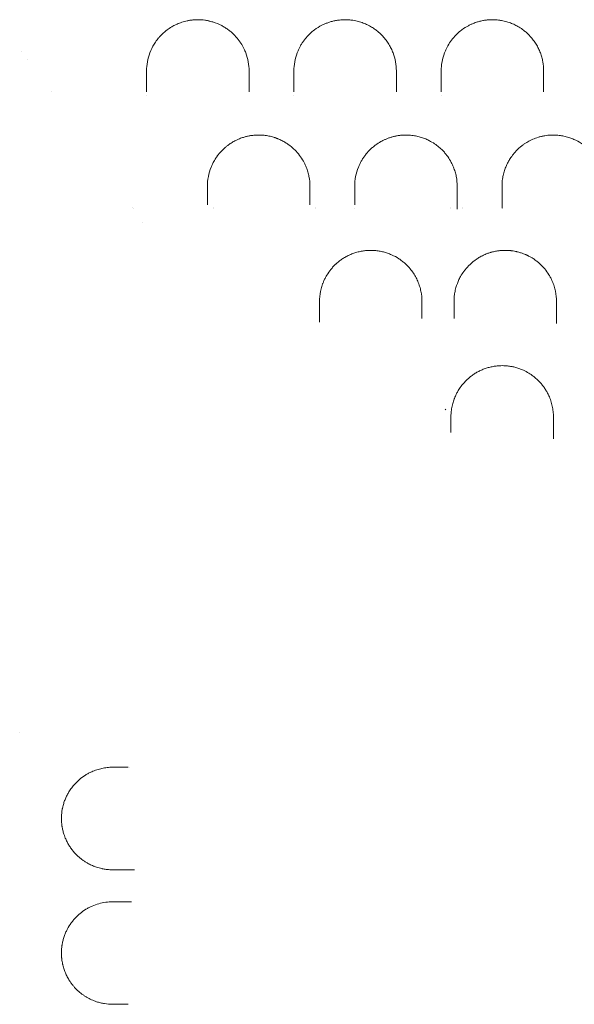
# Model space of a CAD drawing. Units: millimetres. Extents: x 7293 to 32050, y -1546 to 11164.
# Drawn here: x 19294 to 19727, y 651 to 1420 of the extents above; entities that cross this region are included whole.
import ezdxf

# ---------------------------------------------------------------- set-up
doc = ezdxf.new("R2010")
doc.units = ezdxf.units.MM

# ---------------------------------------------------------------- blocks, each defined once
blk = doc.blocks.new('A$C27A55B0C')
at = {"color": 0, "linetype": 'Continuous', "lineweight": 0}
for p, q in [((-29512.21, 4284.52), (-29512.22, 4284.52)), ((-29507.34, 4278.02), (-29507.34, 4278.02)), ((-29507.34, 4278.02), (-29507.34, 4278.02)), ((-29425.12, 4162.57), (-29425.12, 4162.57)), ((-29424.77, 4162.06), (-29424.77, 4162.06)), ((-29424.77, 4162.06), (-29424.77, 4162.06)), ((-29424.75, 4162.03), (-29424.75, 4162.03)), ((-29424.75, 4162.02), (-29424.75, 4162.02)), ((-29362.07, 4162.57), (-29362.07, 4162.57)), ((-29362.07, 4162.06), (-29362.07, 4162.06)), ((-29362.07, 4162.06), (-29362.07, 4162.06)), ((-29362.07, 4162.03), (-29362.07, 4162.03)), ((-29362.07, 4162.02), (-29362.07, 4162.02)), ((-29282.48, 4162.06), (-29282.48, 4162.06)), ((-29282.48, 4162.06), (-29282.48, 4162.06)), ((-29282.48, 4162.03), (-29282.48, 4162.03)), ((-29282.48, 4162.02), (-29282.48, 4162.02)), ((-29282.47, 4162.57), (-29282.47, 4162.57)), ((-29251.97, 4162.06), (-29251.97, 4162.06)), ((-29251.97, 4162.06), (-29251.97, 4162.06)), ((-29251.97, 4162.03), (-29251.97, 4162.03)), ((-29251.97, 4162.02), (-29251.97, 4162.02)), ((-29176.89, 4162.57), (-29176.89, 4162.57)), ((-29176.88, 4162.06), (-29176.88, 4162.06)), ((-29176.88, 4162.06), (-29176.88, 4162.06)), ((-29176.88, 4162.03), (-29176.88, 4162.03)), ((-29176.88, 4162.02), (-29176.88, 4162.02)), ((-29167.52, 4162.57), (-29167.52, 4162.57)), ((-29167.52, 4162.06), (-29167.52, 4162.06)), ((-29167.52, 4162.06), (-29167.52, 4162.06)), ((-29167.52, 4162.03), (-29167.52, 4162.03)), ((-29167.52, 4162.02), (-29167.52, 4162.02)), ((-29136.97, 4162.06), (-29136.97, 4162.06)), ((-29136.97, 4162.06), (-29136.97, 4162.06)), ((-29136.97, 4162.03), (-29136.97, 4162.03)), ((-29136.97, 4162.02), (-29136.97, 4162.02)), ((-29417.35, 4151.02), (-29417.35, 4151.02)), ((-29180.73, 4005.53), (-29181.44, 4004.83))]:
    blk.add_line(p, q, dxfattribs=at)
for points, knots in [([(-29334.47, 4269.39), (-29334.47, 4271.78), (-29334.9, 4276.53), (-29336.48, 4282.31), (-29338.07, 4286.05), (-29339.55, 4288.99), (-29341.07, 4291.52), (-29343.16, 4294.33), (-29344.92, 4296.39), (-29346.89, 4298.4), (-29349.09, 4300.35), (-29351.54, 4302.21), (-29355.18, 4304.55), (-29359.18, 4306.48), (-29363.19, 4307.79), (-29365.01, 4308.26), (-29366.42, 4308.58), (-29367.63, 4308.81), (-29369.35, 4309.07), (-29371.38, 4309.29), (-29373.73, 4309.4), (-29376.1, 4309.38), (-29378.03, 4309.24), (-29379.57, 4309.07), (-29380.7, 4308.9), (-29381.81, 4308.71), (-29383.99, 4308.27), (-29386.36, 4307.62), (-29388.87, 4306.72), (-29390.64, 4305.99), (-29392.32, 4305.2), (-29394.06, 4304.28), (-29396.5, 4302.83), (-29398.67, 4301.28), (-29401.3, 4299.11), (-29403.23, 4297.25), (-29405.08, 4295.17), (-29406.77, 4293.05), (-29409.35, 4289.26), (-29412.1, 4283.61), (-29414.04, 4276.57), (-29414.47, 4271.79), (-29414.47, 4269.39)], [0, 0, 0, 0, 1.229333, 2.458666, 3.073332, 3.278221, 4.097777, 4.507554, 4.917332, 5.32711, 5.736887, 6.146665, 6.556443, 7.375998, 7.649183, 7.854072, 7.922368, 8.058961, 8.195553, 8.400442, 8.605331, 8.81022, 9.015108, 9.117553, 9.219997, 9.322442, 9.424886, 9.834664, 10.039553, 10.244441, 10.44933, 10.654219, 10.927404, 11.473774, 11.678663, 12.29333, 12.600663, 12.907996, 13.522663, 14.751996, 15.981329, 17.210662, 17.210662, 17.210662, 17.210662]), ([(-29219.47, 4269.39), (-29219.47, 4271.79), (-29219.9, 4276.57), (-29221.5, 4282.39), (-29223.2, 4286.33), (-29224.34, 4288.54), (-29225.6, 4290.73), (-29227.41, 4293.42), (-29229.72, 4296.2), (-29231.7, 4298.21), (-29232.96, 4299.35), (-29233.71, 4299.99), (-29234.86, 4300.94), (-29236.72, 4302.34), (-29239.51, 4304.11), (-29242.11, 4305.46), (-29244.38, 4306.45), (-29246.78, 4307.36), (-29249.43, 4308.16), (-29252.29, 4308.76), (-29254.14, 4309.04), (-29255.67, 4309.21), (-29256.84, 4309.31), (-29258.01, 4309.37), (-29259.6, 4309.4), (-29261.56, 4309.36), (-29264.15, 4309.14), (-29266.92, 4308.72), (-29269.27, 4308.19), (-29271.06, 4307.68), (-29272.79, 4307.12), (-29274.84, 4306.35), (-29277.08, 4305.33), (-29280.55, 4303.49), (-29283.81, 4301.24), (-29286.81, 4298.64), (-29288.82, 4296.61), (-29290.62, 4294.53), (-29292.23, 4292.39), (-29293.65, 4290.21), (-29294.9, 4288), (-29295.99, 4285.76), (-29297.55, 4281.99), (-29299.04, 4276.56), (-29299.47, 4271.79), (-29299.47, 4269.39)], [0, 0, 0, 0, 1.23417, 2.468339, 3.085424, 3.393967, 3.702509, 4.319594, 4.936679, 5.348069, 5.553764, 5.656611, 5.759459, 6.170849, 6.582238, 6.993628, 7.199323, 7.405018, 7.816408, 8.022103, 8.227798, 8.330646, 8.433493, 8.53634, 8.639188, 8.844883, 9.050578, 9.324838, 9.599098, 9.736228, 9.873358, 10.147618, 10.421878, 10.696137, 11.518917, 11.930307, 12.341697, 12.753087, 13.164477, 13.575867, 13.987257, 14.398647, 14.810036, 16.044206, 17.278376, 17.278376, 17.278376, 17.278376]), ([(-29104.47, 4269.39), (-29104.47, 4271.81), (-29104.8, 4275.41), (-29105.74, 4279.52), (-29106.44, 4281.83), (-29107.25, 4284.13), (-29108.47, 4286.95), (-29110.27, 4290.26), (-29112.47, 4293.49), (-29114.79, 4296.28), (-29117.12, 4298.62), (-29119.1, 4300.35), (-29121.53, 4302.21), (-29124.28, 4304), (-29127.79, 4305.81), (-29130.72, 4306.99), (-29133.29, 4307.81), (-29135.34, 4308.35), (-29137.14, 4308.72), (-29138.43, 4308.93), (-29139.18, 4309.04), (-29140.31, 4309.18), (-29142.05, 4309.34), (-29144.42, 4309.41), (-29146.4, 4309.35), (-29147.95, 4309.24), (-29149.74, 4309.06), (-29151.61, 4308.77), (-29153.52, 4308.36), (-29155.35, 4307.9), (-29156.88, 4307.43), (-29158.13, 4306.99), (-29158.94, 4306.68), (-29159.94, 4306.28), (-29161.08, 4305.78), (-29162.54, 4305.09), (-29165.62, 4303.45), (-29168.42, 4301.51), (-29170.73, 4299.58), (-29172.18, 4298.27), (-29174.51, 4295.92), (-29177.32, 4292.41), (-29179.53, 4288.76), (-29180.99, 4285.78), (-29182.54, 4282.01), (-29184.04, 4276.58), (-29184.47, 4271.8), (-29184.47, 4269.39)], [0, 0, 0, 0, 1.233054, 1.849581, 2.157844, 2.466107, 3.082634, 3.699161, 4.315688, 4.932215, 5.343233, 5.754251, 6.028263, 6.576287, 6.987305, 7.398322, 7.603831, 7.80934, 8.014849, 8.117604, 8.168981, 8.220358, 8.425867, 8.631376, 8.836885, 8.93964, 9.042394, 9.316406, 9.453412, 9.590418, 9.86443, 9.932933, 10.001436, 10.138442, 10.275448, 10.412454, 10.686466, 11.508502, 11.714011, 11.91952, 12.330537, 13.152573, 13.974609, 14.385627, 14.796645, 16.029699, 17.262752, 17.262752, 17.262752, 17.262752]), ([(-29286.97, 4179.39), (-29286.97, 4181.92), (-29287.33, 4185.71), (-29288.38, 4190.04), (-29289.15, 4192.48), (-29290.05, 4194.88), (-29291.04, 4197.04), (-29292.71, 4200.14), (-29294.93, 4203.54), (-29297.8, 4206.86), (-29300.16, 4209.1), (-29301.67, 4210.39), (-29303.55, 4211.85), (-29305.89, 4213.43), (-29308.76, 4215.05), (-29311.09, 4216.13), (-29312.74, 4216.77), (-29313.58, 4217.08), (-29314.43, 4217.38), (-29316.18, 4217.93), (-29318.3, 4218.47), (-29320.8, 4218.92), (-29323.38, 4219.26), (-29326.69, 4219.45), (-29329.87, 4219.32), (-29332.04, 4219.07), (-29333.77, 4218.82), (-29335.35, 4218.52), (-29336.99, 4218.12), (-29338.79, 4217.62), (-29340.72, 4216.98), (-29342.92, 4216.09), (-29345.21, 4215.03), (-29347.82, 4213.57), (-29349.81, 4212.25), (-29351.48, 4211.01), (-29353.08, 4209.73), (-29355.1, 4207.88), (-29357.08, 4205.77), (-29358.42, 4204.13), (-29359.25, 4203.02), (-29359.78, 4202.28), (-29360.92, 4200.59), (-29362.05, 4198.67), (-29363.23, 4196.32), (-29364.81, 4192.74), (-29366.49, 4186.97), (-29366.97, 4181.91), (-29366.97, 4179.39)], [0, 0, 0, 0, 1.034802, 1.552203, 1.810904, 2.069605, 2.587006, 2.759473, 3.449341, 4.139209, 4.369165, 4.599121, 4.829078, 5.174012, 5.518946, 5.86388, 5.950113, 6.036347, 6.12258, 6.208814, 6.553748, 6.726215, 6.898682, 7.243616, 7.58855, 7.732273, 7.818507, 8.048463, 8.163441, 8.278419, 8.565864, 8.738331, 8.968287, 9.313221, 9.658155, 9.744389, 10.003089, 10.348023, 10.692957, 11.037892, 11.124125, 11.210359, 11.382826, 11.900227, 12.072694, 12.417628, 13.45243, 14.487233, 14.487233, 14.487233, 14.487233]), ([(-29171.97, 4179.39), (-29171.97, 4181.94), (-29172.34, 4185.77), (-29173.4, 4190.14), (-29174.2, 4192.6), (-29175.12, 4195.03), (-29176.13, 4197.22), (-29177.83, 4200.32), (-29179.58, 4202.98), (-29181.67, 4205.53), (-29182.96, 4206.94), (-29184.55, 4208.56), (-29186.42, 4210.22), (-29189.28, 4212.39), (-29191.72, 4213.94), (-29194.22, 4215.24), (-29195.77, 4215.98), (-29197.39, 4216.65), (-29199.06, 4217.26), (-29201.4, 4218), (-29203.85, 4218.59), (-29206.39, 4219.01), (-29208.31, 4219.24), (-29210.27, 4219.37), (-29212.91, 4219.41), (-29215.76, 4219.25), (-29218.73, 4218.84), (-29221.22, 4218.33), (-29223.62, 4217.68), (-29225.9, 4216.91), (-29228.07, 4216.03), (-29229.96, 4215.13), (-29232.57, 4213.73), (-29234.59, 4212.42), (-29236.24, 4211.19), (-29237.04, 4210.56), (-29238.4, 4209.44), (-29239.84, 4208.11), (-29241.18, 4206.73), (-29242.45, 4205.32), (-29243.92, 4203.51), (-29245.48, 4201.29), (-29246.86, 4199.01), (-29248.07, 4196.68), (-29249.81, 4192.72), (-29251.49, 4186.97), (-29251.97, 4181.92), (-29251.97, 4179.39)], [0, 0, 0, 0, 1.028174, 1.542261, 1.799304, 2.056348, 2.570434, 2.741797, 3.427246, 3.76997, 3.941333, 4.112695, 4.569661, 4.798144, 5.312231, 5.483593, 5.654956, 5.826318, 5.99768, 6.169043, 6.511767, 6.683129, 6.854492, 7.025854, 7.197216, 7.539941, 7.768424, 7.996907, 8.22539, 8.453873, 8.682356, 8.910839, 9.082202, 9.596288, 9.68197, 9.767651, 9.939013, 10.281738, 10.4531, 10.624462, 10.967187, 11.309911, 11.652636, 11.995361, 12.338085, 13.366259, 14.394433, 14.394433, 14.394433, 14.394433]), ([(-29056.97, 4179.39), (-29056.97, 4181.95), (-29057.46, 4187.07), (-29059.12, 4192.67), (-29060.69, 4196.27), (-29061.57, 4198.05), (-29062.55, 4199.79), (-29063.99, 4202.09), (-29066.06, 4204.89), (-29068.66, 4207.73), (-29070.87, 4209.73), (-29072.45, 4211), (-29074.93, 4212.85), (-29078.21, 4214.85), (-29081.93, 4216.48), (-29084.16, 4217.3), (-29086.47, 4218.02), (-29089.52, 4218.75), (-29092.72, 4219.2), (-29095.3, 4219.37), (-29097.9, 4219.41), (-29100.74, 4219.25), (-29103.28, 4218.9), (-29104.93, 4218.59), (-29106.15, 4218.33), (-29107.35, 4218.02), (-29109.71, 4217.35), (-29112.32, 4216.38), (-29115.64, 4214.81), (-29118.17, 4213.36), (-29120.77, 4211.57), (-29122.97, 4209.84), (-29124.77, 4208.18), (-29126.11, 4206.8), (-29127.23, 4205.57), (-29128.12, 4204.49), (-29129.53, 4202.66), (-29130.68, 4200.97), (-29132.26, 4198.29), (-29133.24, 4196.33), (-29134.41, 4193.55), (-29135.4, 4190.71), (-29136.15, 4187.61), (-29136.79, 4183.84), (-29136.97, 4181.3), (-29136.97, 4179.39)], [0, 0, 0, 0, 1.020335, 2.04067, 2.295753, 2.550837, 2.805921, 3.061005, 3.571172, 4.081339, 4.421451, 4.591507, 4.761563, 5.441786, 5.781898, 5.951953, 6.122009, 6.462121, 6.802232, 6.972288, 7.142344, 7.482456, 7.709197, 7.822567, 7.935938, 8.049308, 8.162679, 8.616161, 8.842902, 9.268042, 9.523125, 9.863237, 10.203349, 10.373404, 10.54346, 10.798544, 10.883572, 11.393739, 11.563795, 12.073963, 12.244018, 12.754186, 13.264353, 13.519437, 14.284688, 14.284688, 14.284688, 14.284688]), ([(-29171.97, 4161.6), (-29171.97, 4161.63), (-29171.97, 4161.91), (-29171.97, 4162.65), (-29171.97, 4163.76), (-29171.97, 4164.57), (-29171.97, 4164.95)], [0.74694, 0.74694, 0.74694, 0.74694, 0.7596657, 0.8440731, 1.0128877, 1.1817023, 1.1817023, 1.1817023, 1.1817023]), ([(-29136.97, 4165), (-29136.97, 4164.62), (-29136.97, 4163.81), (-29136.97, 4162.89), (-29136.97, 4162.41), (-29136.97, 4162.4)], [0, 0, 0, 0, 0.1688808, 0.3377617, 0.3430908, 0.3430908, 0.3430908, 0.3430908]), ([(-29199.47, 4089.39), (-29199.47, 4092.07), (-29199.87, 4096.11), (-29201.06, 4100.71), (-29201.95, 4103.3), (-29202.71, 4105.21), (-29203.58, 4107.08), (-29204.86, 4109.53), (-29207.5, 4113.72), (-29210.74, 4117.42), (-29213.79, 4120.07), (-29215.37, 4121.34), (-29218.33, 4123.46), (-29222.13, 4125.55), (-29226.25, 4127.19), (-29229.53, 4128.18), (-29232.93, 4128.9), (-29235.82, 4129.25), (-29238.17, 4129.38), (-29239.93, 4129.4), (-29241.4, 4129.35), (-29242.57, 4129.27), (-29243.73, 4129.17), (-29245.16, 4128.99), (-29247.44, 4128.61), (-29250.23, 4127.96), (-29253.45, 4126.91), (-29255.97, 4125.85), (-29257.89, 4124.9), (-29259.76, 4123.89), (-29261.97, 4122.51), (-29264.43, 4120.69), (-29266.13, 4119.23), (-29267.19, 4118.22), (-29267.89, 4117.54), (-29269.07, 4116.32), (-29271.26, 4113.79), (-29273.4, 4110.7), (-29275.17, 4107.49), (-29276.08, 4105.54), (-29276.67, 4104.09), (-29277.15, 4102.83), (-29277.91, 4100.6), (-29279.07, 4096.06), (-29279.47, 4092.06), (-29279.47, 4089.39)], [0, 0, 0, 0, 0.919336, 1.379004, 1.608838, 1.838672, 2.068506, 2.298341, 2.758009, 3.677345, 3.830568, 3.98379, 4.290236, 4.903126, 5.209572, 5.516017, 5.822463, 6.128908, 6.282131, 6.435353, 6.588576, 6.665188, 6.741799, 6.895022, 7.048244, 7.35469, 7.661135, 7.96758, 8.120803, 8.274026, 8.580471, 8.886917, 9.193362, 9.269973, 9.346585, 9.499807, 9.806253, 10.419144, 10.725589, 11.032034, 11.146952, 11.261869, 11.491703, 11.951371, 12.870707, 12.870707, 12.870707, 12.870707]), ([(-29094.47, 4089.39), (-29094.47, 4092.09), (-29094.88, 4096.16), (-29096.09, 4100.79), (-29096.98, 4103.39), (-29097.84, 4105.53), (-29098.93, 4107.82), (-29100.76, 4111.07), (-29102.99, 4114.21), (-29105.29, 4116.78), (-29106.61, 4118.1), (-29107.34, 4118.78), (-29108.34, 4119.68), (-29109.47, 4120.64), (-29111.11, 4121.88), (-29112.66, 4122.94), (-29114.17, 4123.87), (-29115.58, 4124.66), (-29116.55, 4125.15), (-29117.19, 4125.47), (-29117.44, 4125.58), (-29117.69, 4125.7), (-29117.97, 4125.83), (-29118.18, 4125.92), (-29118.3, 4125.97), (-29119.12, 4126.34), (-29120.72, 4126.98), (-29122.85, 4127.68), (-29124.29, 4128.08), (-29124.94, 4128.24), (-29125.08, 4128.27), (-29125.29, 4128.32), (-29125.62, 4128.4), (-29125.92, 4128.46), (-29126.13, 4128.51), (-29126.27, 4128.54), (-29126.96, 4128.68), (-29128.17, 4128.9), (-29129.4, 4129.07), (-29130.26, 4129.17), (-29130.84, 4129.23), (-29131.93, 4129.31), (-29133.23, 4129.38), (-29134.4, 4129.39), (-29136.15, 4129.37), (-29138.34, 4129.24), (-29140.64, 4128.92), (-29142.33, 4128.61), (-29143.72, 4128.31), (-29145.08, 4127.96), (-29146.69, 4127.49), (-29148.79, 4126.77), (-29151.06, 4125.81), (-29152.67, 4125.01), (-29153.61, 4124.51), (-29154.98, 4123.75), (-29157.89, 4121.93), (-29160.44, 4119.88), (-29162.58, 4117.86), (-29163.94, 4116.48), (-29165.18, 4115.04), (-29166.93, 4112.82), (-29168.38, 4110.71), (-29170.06, 4107.71), (-29171.06, 4105.6), (-29171.99, 4103.31), (-29172.86, 4100.78), (-29173.57, 4098.02), (-29174.09, 4095.06), (-29174.39, 4092.4), (-29174.47, 4090.39), (-29174.47, 4089.39)], [0, 0, 0, 0, 0.914371, 1.371557, 1.60015, 1.828743, 2.133533, 2.438323, 3.047904, 3.352695, 3.50509, 3.619386, 3.657485, 3.911477, 4.063872, 4.267066, 4.45756, 4.571857, 4.724252, 4.762351, 4.771875, 4.800449, 4.838548, 4.857598, 4.86236, 4.876647, 5.10524, 5.333833, 5.486228, 5.505277, 5.51004, 5.524327, 5.562425, 5.600524, 5.605287, 5.619574, 5.638623, 5.791018, 5.943413, 5.962463, 6.019611, 6.095809, 6.248204, 6.3625, 6.400599, 6.70539, 6.933982, 7.01018, 7.162575, 7.31497, 7.391168, 7.619761, 7.924551, 8.076947, 8.134095, 8.229342, 8.534132, 9.143713, 9.219911, 9.448503, 9.753294, 9.829492, 10.362875, 10.591468, 10.972456, 11.1439, 11.429641, 11.886827, 12.11542, 12.458309, 12.801198, 12.801198, 12.801198, 12.801198]), ([(-29279.47, 4089.39), (-29279.47, 4087.1), (-29279.47, 4084.8), (-29279.47, 4080.42), (-29279.47, 4078.34), (-29279.47, 4076.25)], [0, 0, 0, 0, 0.900141, 0.900141, 1.706389, 1.706389, 1.706389, 1.706389]), ([(-29199.47, 4076.27), (-29199.47, 4079.55), (-29199.47, 4082.8), (-29199.47, 4087.15), (-29199.47, 4088.27), (-29199.47, 4089.39)], [0, 0, 0, 0, 1.258212, 1.258212, 1.695752, 1.695752, 1.695752, 1.695752]), ([(-29174.47, 4089.39), (-29174.47, 4088.61), (-29174.47, 4087.83), (-29174.47, 4083.5), (-29174.47, 4079.91), (-29174.47, 4076.3)], [0, 0, 0, 0, 0.303442, 0.303442, 1.685702, 1.685702, 1.685702, 1.685702]), ([(-29094.47, 4076.37), (-29094.47, 4080.29), (-29094.47, 4084.19), (-29094.47, 4088.5), (-29094.47, 4088.94), (-29094.47, 4089.39)], [0, 0, 0, 0, 1.492104, 1.492104, 1.66426, 1.66426, 1.66426, 1.66426]), ([(-29279.47, 4076.25), (-29279.47, 4075.81), (-29279.47, 4074.89), (-29279.47, 4073.85), (-29279.47, 4073.3), (-29279.47, 4073.26)], [0, 0, 0, 0, 0.1694352, 0.3388703, 0.3511186, 0.3511186, 0.3511186, 0.3511186]), ([(-29094.47, 4072.21), (-29094.47, 4072.37), (-29094.47, 4072.8), (-29094.47, 4073.74), (-29094.47, 4074.99), (-29094.47, 4075.92), (-29094.47, 4076.37)], [0.7095783, 0.7095783, 0.7095783, 0.7095783, 0.7616346, 0.8462606, 1.0155128, 1.1847649, 1.1847649, 1.1847649, 1.1847649]), ([(-29096.85, 3999.39), (-29096.85, 4000.79), (-29097, 4003.61), (-29097.67, 4007.82), (-29098.61, 4011.27), (-29099.58, 4013.96), (-29100.51, 4016.15), (-29101.68, 4018.51), (-29103.16, 4021.02), (-29104.84, 4023.44), (-29106.72, 4025.75), (-29108.78, 4027.94), (-29110.52, 4029.52), (-29111.83, 4030.6), (-29112.9, 4031.44), (-29114.3, 4032.44), (-29116.78, 4034.04), (-29119.27, 4035.37), (-29121.7, 4036.42), (-29123.19, 4036.99), (-29125.22, 4037.69), (-29127.05, 4038.19), (-29128.64, 4038.54), (-29129.7, 4038.75), (-29131.58, 4039.06), (-29134.81, 4039.41), (-29138.09, 4039.42), (-29140.8, 4039.2), (-29142.4, 4039.01), (-29144.52, 4038.67), (-29147.13, 4038.09), (-29150.18, 4037.15), (-29153.11, 4035.98), (-29155.89, 4034.61), (-29158.07, 4033.32), (-29159.74, 4032.2), (-29160.96, 4031.32), (-29161.94, 4030.55), (-29162.7, 4029.91), (-29164.2, 4028.62), (-29165.77, 4027.07), (-29167.36, 4025.27), (-29168.88, 4023.41), (-29170.05, 4021.76), (-29171.05, 4020.15), (-29171.53, 4019.33), (-29172.39, 4017.79), (-29173.32, 4015.89), (-29174.01, 4014.21), (-29174.5, 4012.91), (-29175.19, 4010.93), (-29176.05, 4007.73), (-29176.54, 4004.62), (-29176.8, 4001.83), (-29176.85, 4000.44), (-29176.85, 3999.39)], [0, 0, 0, 0, 0.42662, 0.85324, 1.27986, 1.49317, 1.70648, 1.990893, 2.275307, 2.55972, 2.844133, 3.128547, 3.41296, 3.507765, 3.602569, 3.792178, 3.981787, 4.408407, 4.550614, 4.69282, 4.835027, 5.11944, 5.190544, 5.261647, 5.403854, 5.688267, 6.114887, 6.257094, 6.3993, 6.541507, 6.82592, 7.110334, 7.394747, 7.67916, 7.963574, 8.10578, 8.247987, 8.390194, 8.461297, 8.5324, 8.95902, 9.101227, 9.243434, 9.670054, 9.705605, 9.81226, 9.954467, 10.23888, 10.45219, 10.505518, 10.6655, 11.09212, 11.51874, 11.625395, 11.94536, 11.94536, 11.94536, 11.94536]), ([(-29096.85, 3982.21), (-29096.85, 3982.27), (-29096.85, 3982.88), (-29096.85, 3984.04), (-29096.85, 3985.66), (-29096.85, 3986.68), (-29096.85, 3987.18)], [0.6612279, 0.6612279, 0.6612279, 0.6612279, 0.6772473, 0.8465591, 1.0158709, 1.1851828, 1.1851828, 1.1851828, 1.1851828]), ([(-29440.94, 3725.96), (-29442.34, 3725.96), (-29445.14, 3725.82), (-29449.3, 3725.16), (-29452.69, 3724.24), (-29455.34, 3723.3), (-29457.49, 3722.41), (-29459.8, 3721.28), (-29463.08, 3719.38), (-29466.96, 3716.53), (-29470.21, 3713.33), (-29472.73, 3710.3), (-29474.49, 3707.84), (-29475.96, 3705.34), (-29476.9, 3703.5), (-29477.78, 3701.62), (-29478.55, 3699.68), (-29479.2, 3697.68), (-29479.71, 3695.9), (-29480.07, 3694.33), (-29480.42, 3692.48), (-29480.62, 3691.14), (-29480.85, 3688.99), (-29480.98, 3686.56), (-29480.93, 3684.32), (-29480.83, 3682.96), (-29480.79, 3682.42), (-29480.69, 3681.4), (-29480.57, 3680.46), (-29480.4, 3679.38), (-29480.21, 3678.31), (-29479.79, 3676.33), (-29479.25, 3674.38), (-29478.57, 3672.35), (-29477.8, 3670.35), (-29476.63, 3667.81), (-29475.55, 3665.87), (-29474.73, 3664.55), (-29474.17, 3663.68), (-29473.07, 3662.09), (-29471.48, 3660.07), (-29470.02, 3658.48), (-29468.96, 3657.41), (-29468.41, 3656.88), (-29467.77, 3656.29), (-29466.84, 3655.46), (-29465.69, 3654.52), (-29464.13, 3653.35), (-29462.72, 3652.39), (-29461.43, 3651.6), (-29459.75, 3650.64), (-29457.98, 3649.74), (-29456.28, 3649.01), (-29454.95, 3648.49), (-29452.78, 3647.71), (-29450.64, 3647.13), (-29448.91, 3646.76), (-29447.52, 3646.49), (-29444.81, 3646.09), (-29442.35, 3645.96), (-29440.94, 3645.96)], [0, 0, 0, 0, 0.426465, 0.852931, 1.279396, 1.492629, 1.705861, 1.990171, 2.274482, 2.843102, 3.411722, 3.601263, 3.980343, 4.264653, 4.406808, 4.548963, 4.833273, 4.975428, 5.117584, 5.330816, 5.401894, 5.615126, 5.686204, 5.970514, 6.254824, 6.272594, 6.325902, 6.396979, 6.539135, 6.574673, 6.68129, 6.823445, 7.107755, 7.214371, 7.392065, 7.676375, 7.960686, 7.996224, 8.102841, 8.244996, 8.529306, 8.813616, 8.849155, 8.955771, 9.026849, 9.097926, 9.311159, 9.453314, 9.666547, 9.808702, 9.897549, 10.235167, 10.395092, 10.4484, 10.661632, 11.088098, 11.114752, 11.194714, 11.514563, 11.941028, 11.941028, 11.941028, 11.941028]), ([(-29428.74, 3645.96), (-29428.28, 3645.96), (-29426.85, 3645.96), (-29425.17, 3645.96), (-29423.99, 3645.96), (-29423.85, 3645.96)], [0, 0, 0, 0, 0.1581167, 0.4743501, 0.5166118, 0.5166118, 0.5166118, 0.5166118]), ([(-29440.94, 3620.96), (-29442.76, 3620.96), (-29446.39, 3620.72), (-29451.76, 3619.6), (-29456.07, 3618.07), (-29459.37, 3616.5), (-29462.59, 3614.69), (-29466.43, 3611.97), (-29469.9, 3608.68), (-29472.39, 3605.74), (-29474.71, 3602.57), (-29476.71, 3599.07), (-29478.12, 3595.8), (-29478.81, 3593.88), (-29479.44, 3591.92), (-29479.83, 3590.38), (-29480.07, 3589.29), (-29480.09, 3589.17), (-29480.14, 3588.94), (-29480.23, 3588.49), (-29480.35, 3587.85), (-29480.46, 3587.2), (-29480.52, 3586.75), (-29480.56, 3586.49), (-29480.58, 3586.36), (-29480.75, 3585.08), (-29480.91, 3583.24), (-29480.96, 3580.78), (-29480.92, 3579.47), (-29480.88, 3578.7), (-29480.86, 3578.39), (-29480.84, 3578.08), (-29480.82, 3577.78), (-29480.79, 3577.47), (-29480.74, 3576.93), (-29480.66, 3576.17), (-29480.5, 3574.95), (-29480.29, 3573.74), (-29480.08, 3572.69), (-29479.97, 3572.17), (-29479.91, 3571.91), (-29479.87, 3571.76), (-29479.71, 3571.1), (-29479.4, 3569.89), (-29478.68, 3567.59), (-29477.8, 3565.35), (-29476.79, 3563.19), (-29475.97, 3561.62), (-29475.24, 3560.36), (-29474.62, 3559.37), (-29473.88, 3558.25), (-29472.83, 3556.77), (-29469.97, 3553.22), (-29466.68, 3550.16), (-29463.12, 3547.65), (-29460.67, 3546.11), (-29457.48, 3544.46), (-29453.83, 3543.03), (-29450.43, 3542.06), (-29446.26, 3541.22), (-29443.07, 3540.96), (-29440.94, 3540.96)], [0, 0, 0, 0, 0.549028, 1.098056, 1.647084, 1.921597, 2.196111, 2.745139, 3.294167, 3.568681, 3.843195, 4.392223, 4.666737, 4.803994, 4.941251, 5.215764, 5.224343, 5.232922, 5.250079, 5.284393, 5.353021, 5.42165, 5.455964, 5.473121, 5.490278, 5.490278, 5.812363, 5.973406, 6.134449, 6.154579, 6.174709, 6.21497, 6.2351, 6.25523, 6.295491, 6.376012, 6.456534, 6.617576, 6.698097, 6.738358, 6.758488, 6.768553, 6.778619, 6.939661, 7.100704, 7.422789, 7.583831, 7.744874, 7.905916, 7.986438, 8.066959, 8.281682, 8.496406, 9.355299, 9.570023, 9.784746, 10.214193, 10.64364, 10.965725, 11.28781, 11.93198, 11.93198, 11.93198, 11.93198]), ([(-29426.22, 3620.96), (-29426.6, 3620.96), (-29427.46, 3620.96), (-29428.29, 3620.96), (-29428.75, 3620.96)], [0.8322044, 0.8322044, 0.8322044, 0.8322044, 0.9485015, 1.106585, 1.106585, 1.106585, 1.106585])]:
    blk.add_open_spline(points, degree=3, knots=knots, dxfattribs=at)
for points in [[(-29414.47, 4269.39), (-29414.47, 4264.06), (-29414.47, 4258.62), (-29414.47, 4253.05)], [(-29334.47, 4253.04), (-29334.47, 4258.62), (-29334.47, 4264.06), (-29334.47, 4269.39)], [(-29299.47, 4269.39), (-29299.47, 4264.07), (-29299.47, 4258.63), (-29299.47, 4253.05)], [(-29219.47, 4253.09), (-29219.47, 4258.66), (-29219.47, 4264.09), (-29219.47, 4269.39)], [(-29184.47, 4269.39), (-29184.47, 4264.1), (-29184.47, 4258.68), (-29184.47, 4253.12)], [(-29104.47, 4253.17), (-29104.47, 4258.71), (-29104.47, 4264.12), (-29104.47, 4269.39)], [(-29489.03, 4253.31), (-29489.03, 4253.31), (-29489.03, 4253.31), (-29489.03, 4253.31)], [(-29414.47, 4250.11), (-29414.47, 4250.11), (-29414.47, 4250.11), (-29414.47, 4250.11)], [(-29299.47, 4250.34), (-29299.47, 4250.34), (-29299.47, 4250.34), (-29299.47, 4250.34)], [(-29184.47, 4250.55), (-29184.47, 4250.55), (-29184.47, 4250.55), (-29184.47, 4250.55)], [(-29366.97, 4179.39), (-29366.97, 4174.61), (-29366.97, 4169.75), (-29366.97, 4164.81)], [(-29286.97, 4164.83), (-29286.97, 4169.75), (-29286.97, 4174.61), (-29286.97, 4179.39)], [(-29251.97, 4179.39), (-29251.97, 4174.62), (-29251.97, 4169.78), (-29251.97, 4164.86)], [(-29171.97, 4164.95), (-29171.97, 4169.83), (-29171.97, 4174.65), (-29171.97, 4179.39)], [(-29136.97, 4179.39), (-29136.97, 4174.67), (-29136.97, 4169.87), (-29136.97, 4165)], [(-29136.97, 4162.4), (-29136.97, 4162.4), (-29136.97, 4162.4), (-29136.97, 4162.4)], [(-29279.47, 4073.26), (-29279.47, 4073.26), (-29279.47, 4073.26), (-29279.47, 4073.26)], [(-29094.47, 4072.21), (-29094.47, 4072.21), (-29094.47, 4072.21), (-29094.47, 4072.21)], [(-29176.85, 3999.39), (-29176.85, 3995.34), (-29176.85, 3991.26), (-29176.85, 3987.16)], [(-29096.85, 3987.18), (-29096.85, 3991.27), (-29096.85, 3995.34), (-29096.85, 3999.39)], [(-29096.85, 3982.21), (-29096.85, 3982.21), (-29096.85, 3982.21), (-29096.85, 3982.21)], [(-29513.54, 3753.35), (-29513.54, 3753.35), (-29513.54, 3753.35), (-29513.54, 3753.35)], [(-29428.72, 3725.96), (-29432.82, 3725.96), (-29436.89, 3725.96), (-29440.94, 3725.96)], [(-29427.67, 3725.96), (-29427.67, 3725.96), (-29427.67, 3725.96), (-29427.67, 3725.96)], [(-29440.94, 3645.96), (-29436.9, 3645.96), (-29432.83, 3645.96), (-29428.74, 3645.96)], [(-29423.85, 3645.96), (-29423.85, 3645.96), (-29423.85, 3645.96), (-29423.85, 3645.96)], [(-29428.75, 3620.96), (-29432.84, 3620.96), (-29436.9, 3620.96), (-29440.94, 3620.96)], [(-29440.94, 3540.96), (-29436.9, 3540.96), (-29432.84, 3540.96), (-29428.75, 3540.96)]]:
    blk.add_open_spline(points, degree=3, dxfattribs=at)

msp = doc.modelspace()

# ---------------------------------------------------------------- block references
msp.add_blockref('A$C27A55B0C', (48807.48, -2889.51))

doc.saveas('drawing.dxf')
